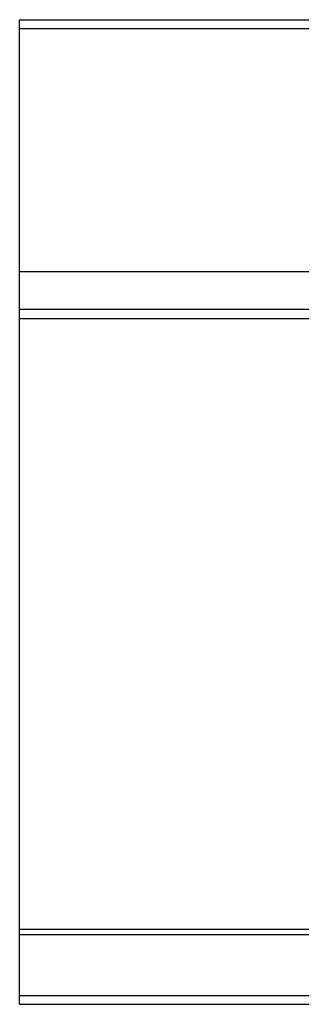
# Paper-space layout 'Foglio 1' of a CAD drawing. Extents: x 0 to 3200, y 0 to 2500.
# Drawn here: x 273 to 282, y 914 to 948 of the extents above; entities that cross this region are included whole.
import ezdxf

# ---------------------------------------------------------------- set-up
doc = ezdxf.new("R2010")
doc.units = 0
doc.header["$LTSCALE"] = 176
doc.layers.add('7_ALL_FEATURES', color=7, linetype='CONTINUOUS')

psp = doc.layouts.new('Foglio 1')

# ---------------------------------------------------------------- linework, layer by layer
at = {"layer": '7_ALL_FEATURES', "color": 7, "linetype": 'Continuous'}
for p, q in [((272.749, 947.255), (272.749, 947.555)), ((272.749, 947.555), (409.749, 947.555)), ((272.749, 938.855), (272.749, 947.255)), ((272.749, 937.555), (272.749, 938.855)), ((272.749, 937.224), (272.749, 937.555)), ((272.749, 937.555), (1954.749, 937.555)), ((272.749, 916.148), (272.749, 937.224)), ((272.749, 915.962), (272.749, 916.148)), ((272.749, 913.855), (272.749, 915.962)), ((272.749, 913.555), (272.749, 913.855)), ((272.749, 913.555), (1954.749, 913.555))]:
    psp.add_line(p, q, dxfattribs=at)
at = {"layer": '7_ALL_FEATURES', "color": 9, "linetype": 'Continuous'}
for p, q in [((272.749, 947.255), (1954.749, 947.255)), ((272.749, 938.855), (1954.749, 938.855)), ((1954.749, 937.224), (272.749, 937.224)), ((272.749, 916.148), (1954.749, 916.148)), ((272.749, 915.962), (1954.749, 915.962)), ((272.749, 913.855), (1954.749, 913.855))]:
    psp.add_line(p, q, dxfattribs=at)

doc.saveas('drawing.dxf')
